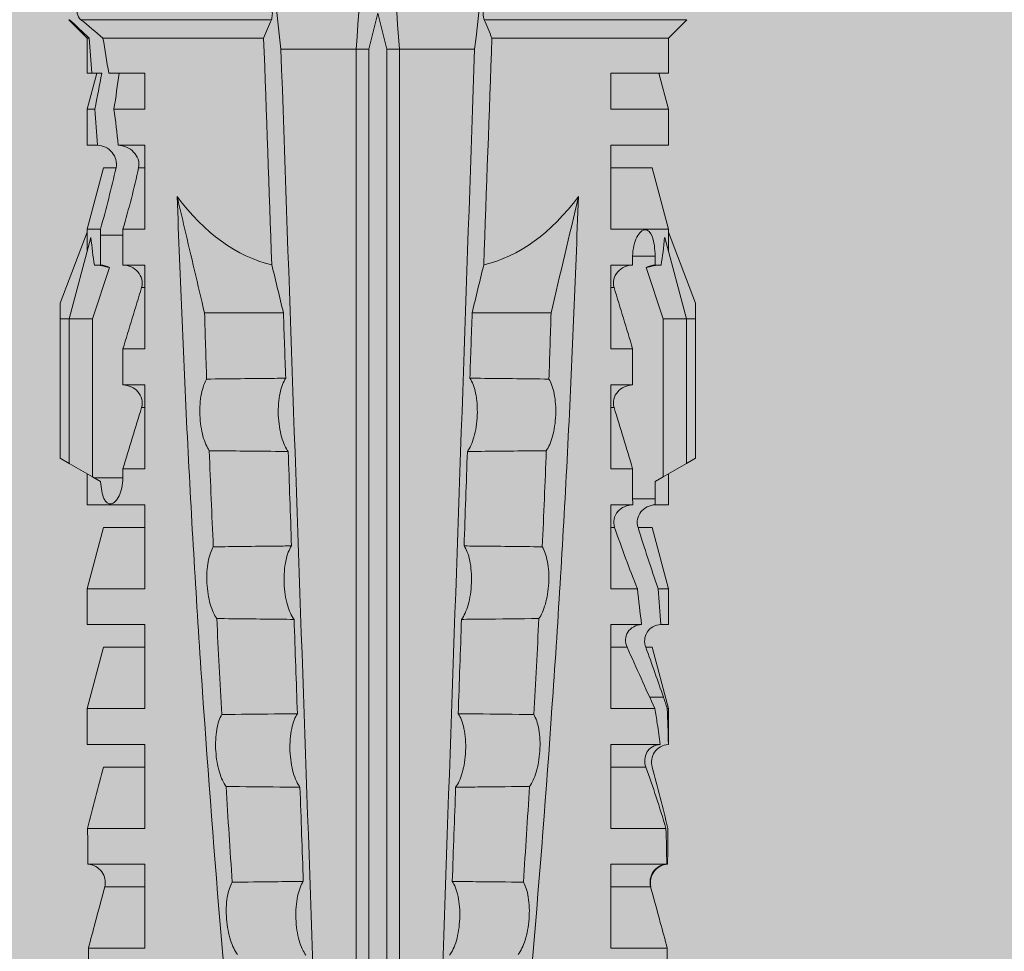
# Model space of a CAD drawing. Units: millimetres. Extents: x 2244 to 9936, y 1230 to 4146.
# Drawn here: x 2388 to 2404, y 3711 to 3727 of the extents above; entities that cross this region are included whole.
import ezdxf

# ---------------------------------------------------------------- set-up
doc = ezdxf.new("R2010")
doc.units = ezdxf.units.MM
doc.layers.add('90%', color=7, linetype='Continuous', transparency=0.9)
doc.layers.add('Schmale Volllinie rot', color=1, linetype='Continuous', lineweight=13)

# ---------------------------------------------------------------- blocks, each defined once
blk = doc.blocks.new('HRD')
at = {"layer": 'Schmale Volllinie rot'}
for p, q in [((31.124, 1.352), (31.037, 1.2)), ((33.468, 1.352), (31.124, 1.352)), ((33.468, 1.2), (33.468, 1.352)), ((33.468, 1.352), (33.735, 1.352)), ((33.735, 1.352), (34.933, 0.897)), ((31.037, 1.2), (30.811, 0.809)), ((33.468, 1.2), (31.037, 1.2)), ((33.468, 0.809), (33.468, 1.2)), ((33.468, 1.2), (34.839, 0.833)), ((38.509, 1.206), (38.2, 0.897)), ((38.509, -2.206), (38.509, 1.206)), ((22.87, 0.877), (21.114, 0.877)), ((22.87, -0.074), (22.87, 0.877)), ((24.284, -0.074), (24.284, 0.869)), ((24.889, -0.074), (24.889, 0.855)), ((26.908, 0.897), (26.302, 0.897)), ((26.302, 0.897), (26.302, 0.895)), ((27.94, 0.621), (26.908, 0.897)), ((26.908, 0.897), (26.908, 0.876)), ((28.926, 0.897), (28.321, 0.897)), ((28.321, 0.897), (28.321, 0.767)), ((29.959, 0.621), (28.926, 0.897)), ((28.926, 0.897), (28.926, 0.723)), ((30.862, 0.897), (30.339, 0.897)), ((30.339, 0.897), (30.339, 0.671)), ((34.982, 0.897), (34.933, 0.897)), ((36.015, 0.621), (34.982, 0.897)), ((34.982, -0.074), (34.982, 0.897)), ((37.001, 0.897), (36.395, 0.897)), ((36.395, -0.074), (36.395, 0.897)), ((37.607, 0.735), (37.001, 0.897)), ((37.001, -0.074), (37.001, 0.897)), ((38.2, 0.897), (37.607, 0.897)), ((37.607, -0.074), (37.607, 0.897)), ((38.2, -2.075), (38.2, 0.897)), ((26.302, -0.074), (26.302, 0.758)), ((26.908, -0.074), (26.908, 0.666)), ((27.099, 0.813), (27.096, 0.581)), ((30.44, 0.671), (30.44, 0.294)), ((30.44, 0.671), (30.731, 0.671)), ((30.731, 0.671), (30.811, 0.809)), ((30.811, 0.809), (33.468, 0.809)), ((33.468, 0.809), (34.333, 0.521)), ((34.377, 0.671), (34.377, 0.774)), ((34.377, 0.671), (34.528, 0.671)), ((34.528, 0.671), (34.528, 0.294)), ((23.903, -0.074), (23.903, 0.597)), ((25.921, -0.074), (25.921, 0.516)), ((27.94, 0.621), (27.94, 0.514)), ((29.959, 0.621), (29.959, 0.384)), ((36.015, -0.074), (36.015, 0.621)), ((28.321, -0.074), (28.321, 0.445)), ((28.926, -0.074), (28.926, 0.374)), ((27.94, -0.074), (27.94, 0.2)), ((30.339, -0.074), (30.339, 0.295)), ((30.945, 0.294), (30.44, 0.294)), ((30.945, -0.074), (30.945, 0.294)), ((32.358, -0.074), (32.358, 0.294)), ((32.964, 0.294), (32.358, 0.294)), ((32.964, -0.074), (32.964, 0.294)), ((34.377, -0.074), (34.377, 0.294)), ((34.528, 0.294), (34.377, 0.294)), ((22.87, -0.074), (24.284, -0.074)), ((24.889, -0.074), (26.302, -0.074)), ((26.908, -0.074), (28.321, -0.074)), ((28.926, -0.074), (30.339, -0.074)), ((29.959, -0.074), (29.959, -0.01)), ((30.945, -0.074), (32.358, -0.074)), ((31.977, -0.074), (31.977, -0.019)), ((32.964, -0.074), (34.377, -0.074)), ((33.996, -0.074), (33.996, -0.019)), ((34.982, -0.074), (36.395, -0.074)), ((37.001, -0.074), (37.607, -0.074)), ((33.569, -2.409), (33.569, -1.08)), ((38.01, -3.631), (38.01, -2.367)), ((38.01, -3.631), (16.309, -3.631)), ((38.01, -3.846), (38.01, -3.631)), ((38.01, -3.846), (16.513, -3.846)), ((38.617, -3.998), (38.01, -3.846)), ((38.01, -4.149), (38.617, -3.998)), ((38.01, -4.149), (16.513, -4.149)), ((38.01, -4.364), (38.01, -4.149)), ((38.01, -4.364), (16.309, -4.364)), ((38.01, -5.629), (38.01, -4.364)), ((33.569, -5.587), (33.569, -6.915)), ((38.509, -8.997), (38.509, -5.79)), ((38.2, -8.626), (38.2, -5.92)), ((24.284, -7.922), (22.87, -7.922)), ((22.87, -8.872), (22.87, -7.922)), ((23.903, -8.597), (23.903, -7.922)), ((24.284, -8.878), (24.284, -7.922)), ((24.889, -8.885), (24.889, -7.922)), ((26.302, -7.922), (24.889, -7.922)), ((25.921, -8.616), (25.921, -7.922)), ((26.302, -8.893), (26.302, -7.922)), ((26.908, -8.893), (26.908, -7.922)), ((28.321, -7.922), (26.908, -7.922)), ((27.94, -8.616), (27.94, -7.922)), ((28.321, -8.893), (28.321, -7.922)), ((28.926, -8.893), (28.926, -7.922)), ((30.339, -7.922), (28.926, -7.922)), ((29.959, -8.616), (29.959, -7.922)), ((30.339, -8.893), (30.339, -7.922)), ((32.358, -7.922), (30.945, -7.922)), ((30.945, -8.29), (30.945, -7.922)), ((31.977, -7.976), (31.977, -7.922)), ((32.358, -8.29), (32.358, -7.922)), ((34.377, -7.922), (32.964, -7.922)), ((32.964, -8.29), (32.964, -7.922)), ((33.996, -7.976), (33.996, -7.922)), ((34.377, -8.29), (34.377, -7.922)), ((36.395, -7.922), (34.982, -7.922)), ((34.982, -8.29), (34.982, -7.922)), ((36.015, -8.025), (36.015, -7.922)), ((36.395, -8.369), (36.395, -7.922)), ((37.607, -7.922), (37.001, -7.922)), ((37.001, -8.441), (37.001, -7.922)), ((37.607, -8.529), (37.607, -7.922)), ((30.794, -8.775), (30.794, -8.29)), ((30.945, -8.29), (30.794, -8.29)), ((32.964, -8.29), (32.358, -8.29)), ((34.881, -8.29), (34.377, -8.29)), ((34.881, -8.667), (34.881, -8.29)), ((36.015, -8.405), (36.015, -8.616)), ((26.908, -8.893), (27.94, -8.616)), ((28.926, -8.893), (29.959, -8.616)), ((33.468, -8.804), (34.333, -8.516)), ((34.982, -8.893), (36.015, -8.616)), ((30.73, -8.665), (30.794, -8.775)), ((30.794, -8.775), (30.811, -8.804)), ((34.377, -8.769), (34.377, -8.667)), ((34.377, -8.667), (34.881, -8.667)), ((34.982, -8.667), (34.982, -8.893)), ((36.395, -8.718), (36.395, -8.893)), ((37.001, -8.893), (37.607, -8.731)), ((37.001, -8.762), (37.001, -8.893)), ((21.114, -8.872), (22.87, -8.872)), ((26.302, -8.893), (26.908, -8.893)), ((28.321, -8.893), (28.926, -8.893)), ((30.339, -8.893), (30.862, -8.893)), ((30.811, -8.804), (31.037, -9.196)), ((30.811, -8.804), (33.468, -8.804)), ((33.468, -9.196), (33.468, -8.804)), ((33.468, -9.196), (34.839, -8.828)), ((33.735, -9.347), (34.933, -8.893)), ((34.933, -8.893), (34.982, -8.893)), ((36.395, -8.893), (37.001, -8.893)), ((37.607, -8.812), (37.607, -8.893)), ((37.607, -8.893), (38.2, -8.893)), ((38.2, -8.858), (38.2, -8.893)), ((38.2, -8.893), (38.509, -9.202)), ((33.468, -9.196), (31.037, -9.196)), ((31.037, -9.196), (31.124, -9.347)), ((33.468, -9.347), (33.468, -9.196)), ((38.509, -9.188), (38.509, -9.202)), ((33.468, -9.347), (31.124, -9.347)), ((33.735, -9.347), (33.468, -9.347))]:
    blk.add_line(p, q, dxfattribs=at)
for centre, major_axis, ratio, start_param, end_param in [((51.304, -3.998), (-18.259, 4.1), 0.14647, 5.867817, 5.930363), ((47.852, -3.998), (-18.257, 3.583), 0.182676, 5.533624, 5.559414), ((44.227, -3.998), (-9.881, 1.626), 0.467318, 5.859397, 6.248715), ((44.227, -3.998), (9.881, 1.626), 0.467318, 3.176063, 3.565381), ((51.304, -3.998), (18.259, 4.1), 0.14647, 3.494414, 3.556961), ((47.852, -3.998), (18.257, 3.583), 0.182676, 3.865364, 3.891154)]:
    blk.add_ellipse(centre, major_axis=major_axis, ratio=ratio, start_param=start_param, end_param=end_param, dxfattribs=at)
for points in [[(22.87, 0.877), (23.016, 0.838), (23.161, 0.799), (23.306, 0.76)], [(24.284, 0.882), (24.487, 0.884), (24.689, 0.887), (24.889, 0.889)], [(24.889, 0.855), (24.691, 0.862), (24.488, 0.866), (24.284, 0.869)], [(25.921, 0.621), (25.585, 0.712), (25.24, 0.799), (24.889, 0.889)], [(24.889, 0.855), (25.244, 0.748), (25.589, 0.638), (25.921, 0.516)], [(26.302, 0.895), (26.508, 0.892), (26.71, 0.886), (26.908, 0.876)], [(27.099, 0.813), (27.036, 0.834), (26.972, 0.855), (26.908, 0.876)], [(23.306, 0.76), (23.505, 0.706), (23.704, 0.652), (23.903, 0.597)], [(26.649, 0.709), (26.535, 0.728), (26.419, 0.744), (26.302, 0.758)], [(26.908, 0.666), (26.821, 0.68), (26.734, 0.695), (26.649, 0.709)], [(26.908, 0.666), (27.243, 0.516), (27.587, 0.359), (27.94, 0.2)], [(27.94, 0.514), (27.651, 0.619), (27.371, 0.72), (27.099, 0.813)], [(28.321, 0.767), (28.519, 0.751), (28.721, 0.736), (28.926, 0.723)], [(29.959, 0.384), (29.609, 0.492), (29.265, 0.606), (28.926, 0.723)], [(30.339, 0.671), (30.373, 0.671), (30.407, 0.671), (30.44, 0.671)], [(34.377, 0.774), (34.374, 0.687), (34.356, 0.603), (34.333, 0.521)], [(34.377, 0.671), (34.374, 0.618), (34.359, 0.566), (34.333, 0.521)], [(28.926, 0.374), (28.723, 0.394), (28.521, 0.419), (28.321, 0.445)], [(28.926, 0.374), (29.265, 0.239), (29.609, 0.109), (29.959, -0.01)], [(30.44, 0.294), (30.407, 0.294), (30.373, 0.294), (30.339, 0.295)], [(30.945, 0.294), (31.289, 0.19), (31.634, 0.086), (31.977, -0.019)], [(32.964, 0.294), (33.308, 0.19), (33.652, 0.086), (33.996, -0.019)], [(33.569, -1.08), (34.224, -0.926), (34.878, -0.772), (35.533, -0.617)], [(31.25, -1.16), (30.711, -1.181), (30.171, -1.203), (29.631, -1.228)], [(33.569, -1.08), (33.198, -1.091), (32.827, -1.103), (32.456, -1.116)], [(28.423, -1.285), (27.884, -1.312), (27.345, -1.341), (26.807, -1.371)], [(25.595, -1.443), (25.057, -1.476), (24.52, -1.51), (23.983, -1.547)], [(38.01, -2.367), (39.109, -2.244), (40.204, -2.117), (41.292, -1.982)], [(34.378, -2.214), (35.652, -2.168), (36.926, -2.122), (38.2, -2.075)], [(38.509, -2.206), (38.405, -2.163), (38.301, -2.119), (38.2, -2.075)], [(33.569, -2.409), (33.839, -2.344), (34.109, -2.279), (34.378, -2.214)], [(38.01, -2.367), (30.775, -2.619), (23.54, -2.872), (16.304, -3.125)], [(33.569, -2.409), (33.203, -2.421), (32.837, -2.434), (32.471, -2.447)], [(28.409, -2.588), (27.879, -2.607), (27.35, -2.625), (26.82, -2.644)], [(31.236, -2.489), (30.706, -2.508), (30.176, -2.526), (29.646, -2.545)], [(25.582, -2.687), (25.053, -2.706), (24.524, -2.725), (23.995, -2.744)], [(41.336, -3.886), (40.228, -3.803), (39.119, -3.718), (38.01, -3.631)], [(38.01, -4.364), (39.119, -4.277), (40.228, -4.192), (41.336, -4.109)], [(38.01, -5.629), (30.775, -5.376), (23.54, -5.124), (16.304, -4.871)], [(23.995, -5.252), (24.524, -5.271), (25.053, -5.289), (25.582, -5.308)], [(26.82, -5.352), (27.35, -5.37), (27.879, -5.389), (28.409, -5.408)], [(29.646, -5.451), (30.176, -5.469), (30.706, -5.488), (31.236, -5.506)], [(32.471, -5.549), (32.837, -5.562), (33.203, -5.574), (33.569, -5.587)], [(34.378, -5.782), (34.109, -5.717), (33.839, -5.652), (33.569, -5.587)], [(41.292, -6.014), (40.204, -5.879), (39.109, -5.752), (38.01, -5.629)], [(38.2, -5.92), (36.926, -5.874), (35.652, -5.828), (34.378, -5.782)], [(38.2, -5.92), (38.301, -5.876), (38.405, -5.833), (38.509, -5.79)], [(25.595, -6.553), (25.057, -6.52), (24.52, -6.485), (23.983, -6.449)], [(28.423, -6.71), (27.884, -6.683), (27.345, -6.654), (26.807, -6.624)], [(31.25, -6.836), (30.711, -6.815), (30.171, -6.792), (29.631, -6.768)], [(33.569, -6.915), (33.198, -6.904), (32.827, -6.892), (32.456, -6.88)], [(30.945, -8.29), (31.289, -8.186), (31.634, -8.081), (31.977, -7.976)], [(32.964, -8.29), (33.308, -8.186), (33.652, -8.081), (33.996, -7.976)], [(34.982, -8.29), (35.325, -8.189), (35.669, -8.1), (36.015, -8.025)], [(34.982, -8.29), (34.949, -8.29), (34.915, -8.29), (34.881, -8.29)], [(36.015, -8.405), (35.671, -8.484), (35.327, -8.571), (34.982, -8.667)], [(37.001, -8.441), (36.802, -8.414), (36.6, -8.39), (36.395, -8.369)], [(37.001, -8.441), (37.205, -8.409), (37.407, -8.38), (37.607, -8.355)], [(23.903, -8.597), (23.704, -8.649), (23.505, -8.702), (23.306, -8.755)], [(25.921, -8.616), (25.585, -8.707), (25.24, -8.795), (24.889, -8.885)], [(34.333, -8.516), (34.356, -8.598), (34.374, -8.682), (34.377, -8.769)], [(34.377, -8.667), (34.374, -8.614), (34.359, -8.562), (34.333, -8.516)], [(38.2, -8.626), (38.005, -8.593), (37.807, -8.56), (37.607, -8.529)], [(23.306, -8.755), (23.161, -8.794), (23.016, -8.833), (22.87, -8.872)], [(34.881, -8.667), (34.915, -8.667), (34.949, -8.667), (34.982, -8.667)], [(36.395, -8.718), (36.599, -8.732), (36.801, -8.747), (37.001, -8.762)], [(37.607, -8.646), (37.408, -8.684), (37.206, -8.722), (37.001, -8.762)], [(37.607, -8.646), (37.607, -8.702), (37.607, -8.757), (37.607, -8.812)], [(38.509, -8.997), (38.406, -8.874), (38.303, -8.75), (38.2, -8.626)], [(24.284, -8.878), (24.487, -8.88), (24.689, -8.882), (24.889, -8.885)], [(37.607, -8.812), (37.809, -8.829), (38.007, -8.845), (38.2, -8.858)], [(38.2, -8.858), (38.303, -8.97), (38.406, -9.08), (38.509, -9.188)]]:
    blk.add_open_spline(points, degree=3, dxfattribs=at)
for points, knots in [([(24.284, 0.882), (24.279, 0.792), (24.232, 0.705), (24.087, 0.598), (23.99, 0.579), (23.903, 0.602)], [0, 0, 0, 0, 0.5, 0.5, 1, 1, 1, 1]), ([(23.903, 0.597), (23.989, 0.573), (24.086, 0.589), (24.232, 0.693), (24.279, 0.779), (24.284, 0.869)], [0, 0, 0, 0, 0.5, 0.5, 1, 1, 1, 1]), ([(26.302, 0.895), (26.297, 0.801), (26.246, 0.714), (26.099, 0.613), (26.006, 0.598), (25.921, 0.621)], [0, 0, 0, 0, 0.5, 0.5, 1, 1, 1, 1]), ([(25.921, 0.516), (26.003, 0.487), (26.096, 0.491), (26.207, 0.556), (26.24, 0.587), (26.286, 0.665), (26.3, 0.711), (26.302, 0.758)], [0, 0, 0, 0, 0.5, 0.5, 0.75, 0.75, 1, 1, 1, 1]), ([(28.321, 0.767), (28.316, 0.675), (28.267, 0.585), (28.115, 0.489), (28.021, 0.484), (27.94, 0.514)], [0, 0, 0, 0, 0.5, 0.5, 1, 1, 1, 1]), ([(30.339, 0.671), (30.335, 0.58), (30.291, 0.489), (30.147, 0.376), (30.047, 0.356), (29.959, 0.384)], [0, 0, 0, 0, 0.5, 0.5, 1, 1, 1, 1]), ([(34.528, 0.671), (34.65, 0.671), (34.769, 0.655), (34.929, 0.596), (34.972, 0.553), (34.969, 0.458), (34.925, 0.407), (34.766, 0.323), (34.65, 0.294), (34.528, 0.294)], [0, 0, 0, 0, 0.25, 0.25, 0.5, 0.5, 0.75, 0.75, 1, 1, 1, 1]), ([(27.94, 0.2), (28.021, 0.164), (28.119, 0.163), (28.233, 0.236), (28.264, 0.271), (28.307, 0.352), (28.319, 0.399), (28.321, 0.445)], [0, 0, 0, 0, 0.5, 0.5, 0.75, 0.75, 1, 1, 1, 1]), ([(29.959, -0.01), (30.003, -0.026), (30.052, -0.029), (30.145, -0.01), (30.188, 0.013), (30.295, 0.106), (30.335, 0.2), (30.339, 0.295)], [0, 0, 0, 0, 0.25, 0.25, 0.5, 0.5, 1, 1, 1, 1]), ([(31.977, -0.019), (32.023, -0.033), (32.072, -0.035), (32.164, -0.013), (32.207, 0.011), (32.313, 0.105), (32.354, 0.199), (32.358, 0.294)], [0, 0, 0, 0, 0.25, 0.25, 0.5, 0.5, 1, 1, 1, 1]), ([(33.996, -0.019), (34.041, -0.033), (34.09, -0.035), (34.183, -0.013), (34.226, 0.011), (34.332, 0.105), (34.372, 0.199), (34.377, 0.294)], [0, 0, 0, 0, 0.25, 0.25, 0.5, 0.5, 1, 1, 1, 1]), ([(35.533, -0.617), (34.139, -0.674), (32.745, -0.727), (29.96, -0.867), (28.568, -0.951), (24.397, -1.237), (21.62, -1.473), (18.845, -1.745)], [0, 0, 0, 0, 0.25, 0.25, 0.5, 0.5, 1, 1, 1, 1]), ([(28.423, -1.285), (28.481, -1.244), (28.563, -1.206), (28.77, -1.147), (28.894, -1.126), (29.146, -1.113), (29.274, -1.121), (29.487, -1.161), (29.572, -1.191), (29.631, -1.228)], [0, 0, 0, 0, 0.25, 0.25, 0.5, 0.5, 0.75, 0.75, 1, 1, 1, 1]), ([(31.236, -2.489), (31.237, -2.412), (31.238, -2.336), (31.242, -1.892), (31.246, -1.526), (31.25, -1.16)], [0, 0, 0, 0, 0.173571, 0.173571, 1, 1, 1, 1]), ([(31.25, -1.16), (31.309, -1.119), (31.391, -1.082), (31.598, -1.026), (31.722, -1.007), (31.974, -0.997), (32.1, -1.006), (32.313, -1.048), (32.397, -1.079), (32.456, -1.116)], [0, 0, 0, 0, 0.25, 0.25, 0.5, 0.5, 0.75, 0.75, 1, 1, 1, 1]), ([(32.456, -1.116), (32.461, -1.526), (32.465, -1.937), (32.47, -2.381), (32.47, -2.414), (32.471, -2.447)], [0, 0, 0, 0, 0.925761, 0.925761, 1, 1, 1, 1]), ([(25.595, -1.443), (25.652, -1.401), (25.735, -1.362), (25.941, -1.3), (26.065, -1.277), (26.318, -1.261), (26.447, -1.268), (26.662, -1.305), (26.747, -1.335), (26.807, -1.371)], [0, 0, 0, 0, 0.25, 0.25, 0.5, 0.5, 0.75, 0.75, 1, 1, 1, 1]), ([(28.409, -2.588), (28.41, -2.478), (28.411, -2.368), (28.416, -1.934), (28.419, -1.61), (28.423, -1.285)], [0, 0, 0, 0, 0.252877, 0.252877, 1, 1, 1, 1]), ([(29.631, -1.228), (29.636, -1.601), (29.64, -1.974), (29.644, -2.413), (29.645, -2.479), (29.646, -2.545)], [0, 0, 0, 0, 0.850441, 0.850441, 1, 1, 1, 1]), ([(22.767, -1.632), (22.824, -1.589), (22.905, -1.549), (23.111, -1.484), (23.236, -1.46), (23.49, -1.441), (23.621, -1.446), (23.838, -1.481), (23.923, -1.511), (23.983, -1.547)], [0, 0, 0, 0, 0.25, 0.25, 0.5, 0.5, 0.75, 0.75, 1, 1, 1, 1]), ([(25.582, -2.687), (25.583, -2.545), (25.585, -2.402), (25.589, -1.987), (25.592, -1.715), (25.595, -1.443)], [0, 0, 0, 0, 0.344575, 0.344575, 1, 1, 1, 1]), ([(26.807, -1.371), (26.81, -1.697), (26.814, -2.022), (26.818, -2.446), (26.819, -2.545), (26.82, -2.644)], [0, 0, 0, 0, 0.767365, 0.767365, 1, 1, 1, 1]), ([(23.983, -1.547), (23.986, -1.814), (23.988, -2.081), (23.993, -2.48), (23.994, -2.612), (23.995, -2.744)], [0, 0, 0, 0, 0.669237, 0.669237, 1, 1, 1, 1]), ([(32.471, -2.447), (32.413, -2.407), (32.328, -2.373), (32.166, -2.34), (32.106, -2.331), (31.979, -2.322), (31.914, -2.32), (31.715, -2.328), (31.586, -2.348), (31.375, -2.408), (31.292, -2.447), (31.236, -2.489)], [0, 0, 0, 0, 0.25, 0.25, 0.375, 0.375, 0.5, 0.5, 0.75, 0.75, 1, 1, 1, 1]), ([(38.723, -2.198), (38.713, -2.203), (38.7, -2.208), (38.674, -2.215), (38.66, -2.218), (38.632, -2.221), (38.616, -2.222), (38.589, -2.222), (38.575, -2.221), (38.551, -2.218), (38.54, -2.215), (38.522, -2.211), (38.515, -2.208), (38.509, -2.206)], [0, 0, 0, 0, 0.208868, 0.208868, 0.384739, 0.384739, 0.561928, 0.561928, 0.719833, 0.719833, 0.880149, 0.880149, 1, 1, 1, 1]), ([(29.646, -2.545), (29.588, -2.505), (29.503, -2.471), (29.341, -2.437), (29.28, -2.429), (29.153, -2.419), (29.088, -2.418), (28.889, -2.426), (28.759, -2.446), (28.548, -2.506), (28.465, -2.545), (28.409, -2.588)], [0, 0, 0, 0, 0.25, 0.25, 0.375, 0.375, 0.5, 0.5, 0.75, 0.75, 1, 1, 1, 1]), ([(23.995, -2.744), (23.939, -2.704), (23.853, -2.67), (23.69, -2.635), (23.629, -2.627), (23.502, -2.617), (23.436, -2.616), (23.236, -2.623), (23.105, -2.644), (22.893, -2.705), (22.81, -2.745), (22.755, -2.788)], [0, 0, 0, 0, 0.25, 0.25, 0.375, 0.375, 0.5, 0.5, 0.75, 0.75, 1, 1, 1, 1]), ([(26.82, -2.644), (26.763, -2.604), (26.678, -2.57), (26.515, -2.536), (26.455, -2.527), (26.327, -2.518), (26.262, -2.516), (26.062, -2.524), (25.932, -2.545), (25.721, -2.605), (25.638, -2.645), (25.582, -2.687)], [0, 0, 0, 0, 0.25, 0.25, 0.375, 0.375, 0.5, 0.5, 0.75, 0.75, 1, 1, 1, 1]), ([(22.755, -5.208), (22.81, -5.251), (22.894, -5.291), (23.107, -5.352), (23.236, -5.372), (23.503, -5.382), (23.636, -5.372), (23.853, -5.326), (23.938, -5.292), (23.995, -5.252)], [0, 0, 0, 0, 0.25, 0.25, 0.5, 0.5, 0.75, 0.75, 1, 1, 1, 1]), ([(23.995, -5.252), (23.994, -5.414), (23.992, -5.575), (23.988, -5.974), (23.985, -6.211), (23.983, -6.449)], [0, 0, 0, 0, 0.405296, 0.405296, 1, 1, 1, 1]), ([(25.595, -6.553), (25.592, -6.251), (25.588, -5.949), (25.584, -5.535), (25.583, -5.421), (25.582, -5.308)], [0, 0, 0, 0, 0.727091, 0.727091, 1, 1, 1, 1]), ([(25.582, -5.308), (25.638, -5.351), (25.721, -5.391), (25.934, -5.451), (26.063, -5.471), (26.329, -5.482), (26.461, -5.471), (26.678, -5.425), (26.763, -5.391), (26.82, -5.352)], [0, 0, 0, 0, 0.25, 0.25, 0.5, 0.5, 0.75, 0.75, 1, 1, 1, 1]), ([(26.82, -5.352), (26.819, -5.48), (26.818, -5.609), (26.813, -6.033), (26.81, -6.328), (26.807, -6.624)], [0, 0, 0, 0, 0.30274, 0.30274, 1, 1, 1, 1]), ([(28.423, -6.71), (28.419, -6.356), (28.415, -6.002), (28.41, -5.568), (28.41, -5.488), (28.409, -5.408)], [0, 0, 0, 0, 0.815596, 0.815596, 1, 1, 1, 1]), ([(28.409, -5.408), (28.465, -5.45), (28.548, -5.49), (28.761, -5.55), (28.889, -5.57), (29.155, -5.58), (29.287, -5.569), (29.503, -5.524), (29.588, -5.49), (29.646, -5.451)], [0, 0, 0, 0, 0.25, 0.25, 0.5, 0.5, 0.75, 0.75, 1, 1, 1, 1]), ([(29.646, -5.451), (29.645, -5.546), (29.644, -5.642), (29.639, -6.081), (29.635, -6.424), (29.631, -6.768)], [0, 0, 0, 0, 0.217287, 0.217287, 1, 1, 1, 1]), ([(31.25, -6.836), (31.246, -6.44), (31.242, -6.044), (31.237, -5.601), (31.236, -5.553), (31.236, -5.506)], [0, 0, 0, 0, 0.89351, 0.89351, 1, 1, 1, 1]), ([(31.236, -5.506), (31.292, -5.549), (31.376, -5.588), (31.588, -5.648), (31.716, -5.668), (31.98, -5.678), (32.112, -5.667), (32.328, -5.622), (32.413, -5.588), (32.471, -5.549)], [0, 0, 0, 0, 0.25, 0.25, 0.5, 0.5, 0.75, 0.75, 1, 1, 1, 1]), ([(32.471, -5.549), (32.47, -5.612), (32.469, -5.674), (32.465, -6.118), (32.46, -6.499), (32.456, -6.88)], [0, 0, 0, 0, 0.141263, 0.141263, 1, 1, 1, 1]), ([(38.509, -5.79), (38.519, -5.786), (38.531, -5.782), (38.558, -5.777), (38.573, -5.775), (38.603, -5.773), (38.618, -5.774), (38.645, -5.776), (38.658, -5.778), (38.682, -5.783), (38.693, -5.786), (38.711, -5.792), (38.717, -5.795), (38.723, -5.797)], [0, 0, 0, 0, 0.194465, 0.194465, 0.391142, 0.391142, 0.561497, 0.561497, 0.717424, 0.717424, 0.88442, 0.88442, 1, 1, 1, 1]), ([(35.533, -7.378), (34.139, -7.321), (32.745, -7.269), (29.96, -7.128), (28.568, -7.044), (24.397, -6.759), (21.62, -6.523), (18.845, -6.25)], [0, 0, 0, 0, 0.25, 0.25, 0.5, 0.5, 1, 1, 1, 1]), ([(22.767, -6.363), (22.824, -6.406), (22.905, -6.446), (23.111, -6.511), (23.236, -6.535), (23.49, -6.555), (23.621, -6.55), (23.838, -6.514), (23.923, -6.485), (23.983, -6.449)], [0, 0, 0, 0, 0.25, 0.25, 0.5, 0.5, 0.75, 0.75, 1, 1, 1, 1]), ([(25.595, -6.553), (25.652, -6.595), (25.735, -6.634), (25.941, -6.696), (26.065, -6.718), (26.318, -6.734), (26.447, -6.728), (26.662, -6.69), (26.747, -6.66), (26.807, -6.624)], [0, 0, 0, 0, 0.25, 0.25, 0.5, 0.5, 0.75, 0.75, 1, 1, 1, 1]), ([(28.423, -6.71), (28.481, -6.751), (28.563, -6.789), (28.77, -6.849), (28.894, -6.869), (29.146, -6.882), (29.274, -6.874), (29.487, -6.835), (29.572, -6.804), (29.631, -6.768)], [0, 0, 0, 0, 0.25, 0.25, 0.5, 0.5, 0.75, 0.75, 1, 1, 1, 1]), ([(31.25, -6.836), (31.309, -6.876), (31.391, -6.913), (31.598, -6.97), (31.722, -6.989), (31.974, -6.999), (32.1, -6.989), (32.313, -6.948), (32.397, -6.917), (32.456, -6.88)], [0, 0, 0, 0, 0.25, 0.25, 0.5, 0.5, 0.75, 0.75, 1, 1, 1, 1]), ([(33.569, -6.915), (34.045, -7.027), (34.521, -7.14), (35.176, -7.294), (35.354, -7.336), (35.533, -7.378)], [0, 0, 0, 0, 0.727071, 0.727071, 1, 1, 1, 1]), ([(31.977, -7.976), (32.023, -7.962), (32.072, -7.961), (32.164, -7.983), (32.207, -8.006), (32.313, -8.101), (32.354, -8.194), (32.358, -8.29)], [0, 0, 0, 0, 0.25, 0.25, 0.5, 0.5, 1, 1, 1, 1]), ([(33.996, -7.976), (34.041, -7.962), (34.09, -7.961), (34.183, -7.983), (34.226, -8.006), (34.332, -8.101), (34.372, -8.194), (34.377, -8.29)], [0, 0, 0, 0, 0.25, 0.25, 0.5, 0.5, 1, 1, 1, 1]), ([(36.015, -8.025), (36.062, -8.014), (36.111, -8.018), (36.203, -8.049), (36.245, -8.076), (36.348, -8.177), (36.391, -8.272), (36.395, -8.369)], [0, 0, 0, 0, 0.25, 0.25, 0.5, 0.5, 1, 1, 1, 1]), ([(30.794, -8.29), (30.677, -8.29), (30.565, -8.317), (30.409, -8.394), (30.361, -8.443), (30.345, -8.534), (30.376, -8.577), (30.511, -8.64), (30.615, -8.66), (30.73, -8.665)], [0, 0, 0, 0, 0.25, 0.25, 0.5, 0.5, 0.75, 0.75, 1, 1, 1, 1]), ([(36.395, -8.718), (36.391, -8.624), (36.345, -8.533), (36.203, -8.413), (36.105, -8.384), (36.015, -8.405)], [0, 0, 0, 0, 0.5, 0.5, 1, 1, 1, 1]), ([(24.284, -8.878), (24.279, -8.787), (24.232, -8.701), (24.087, -8.594), (23.99, -8.574), (23.903, -8.597)], [0, 0, 0, 0, 0.5, 0.5, 1, 1, 1, 1]), ([(38.723, -9.03), (38.692, -9.057), (38.651, -9.065), (38.574, -9.051), (38.537, -9.03), (38.509, -8.997)], [0, 0, 0, 0, 0.5, 0.5, 1, 1, 1, 1])]:
    blk.add_open_spline(points, degree=3, knots=knots, dxfattribs=at)

msp = doc.modelspace()

# ---------------------------------------------------------------- hatches: boundary and pattern name
at = {"layer": '90%'}
h = msp.add_hatch(color=256, dxfattribs=at)
h.dxf.hatch_style = 1
h.paths.add_polyline_path([(2323.293, 3791.377), (2323.293, 3706.377), (2662.412, 3706.377), (2662.412, 3791.377)])
at = {"layer": '90%', "transparency": 33554508}
h = msp.add_hatch(color=256, dxfattribs=at)
h.dxf.hatch_style = 1
h.paths.add_polyline_path([(2323.293, 3706.377), (2662.412, 3706.377), (2662.412, 3791.377), (2323.293, 3791.377)])

# ---------------------------------------------------------------- block references
at = {"xscale": -1, "rotation": 270}
msp.add_blockref('HRD', (2397.627, 3688.526), dxfattribs=at)

doc.saveas('drawing.dxf')
